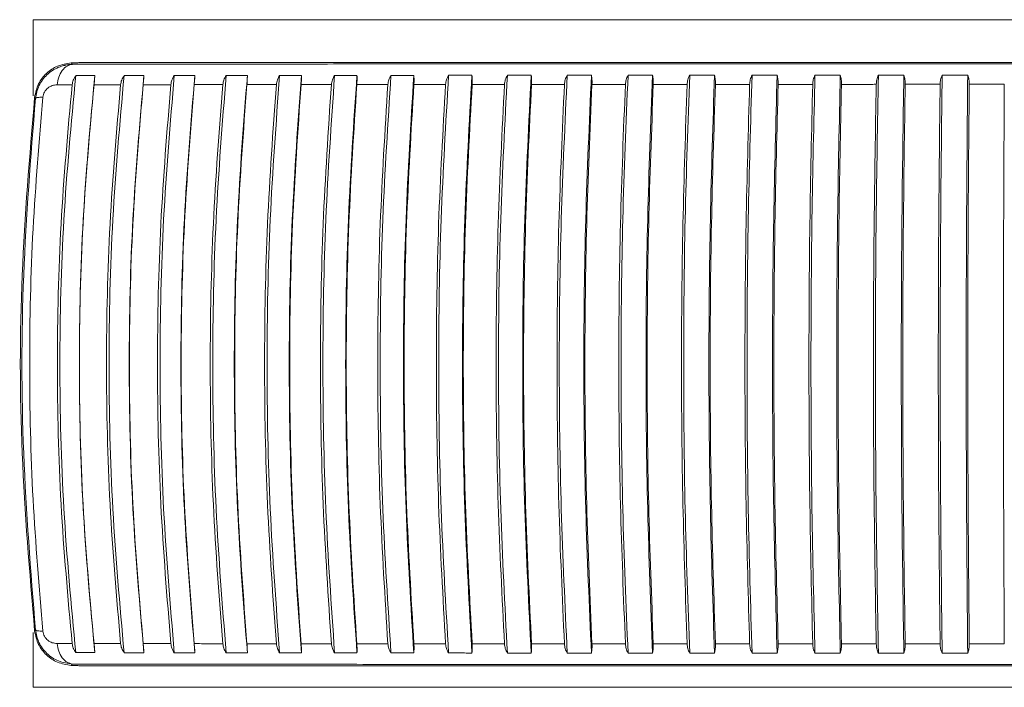
# Model space of a CAD drawing. Units: millimetres. Extents: x -4006 to 5148, y -20 to 3130.
# Drawn here: x -1734 to -1657, y 2219 to 2271 of the extents above; entities that cross this region are included whole.
import ezdxf

# ---------------------------------------------------------------- set-up
doc = ezdxf.new("R2010")
doc.units = ezdxf.units.MM

msp = doc.modelspace()

# ---------------------------------------------------------------- linework, layer by layer
at = {"color": 3, "linetype": 'Continuous', "lineweight": 15}
for p, q in [((-1732.501, 2265.423), (-1732.501, 2271.349)), ((-1732.501, 2271.349), (-1479.501, 2271.349)), ((-1732.501, 2219.349), (-1732.501, 2223.615)), ((-1479.501, 2219.349), (-1732.501, 2219.349))]:
    msp.add_line(p, q, dxfattribs=at)
for points, knots in [([(-1729.534, 2267.98), (-1729.901, 2267.924), (-1730.61, 2267.818), (-1731.495, 2267.208), (-1732.159, 2266.362), (-1732.309, 2265.662), (-1732.387, 2265.299)], [0, 0, 0, 0, 0.259242, 0.500001, 0.740799, 1, 1, 1, 1]), ([(-1732.321, 2265.228), (-1732.252, 2265.562), (-1732.11, 2266.247), (-1731.454, 2267.111), (-1730.779, 2267.551), (-1730.318, 2267.721), (-1730.165, 2267.766), (-1730.082, 2267.787), (-1730.039, 2267.797), (-1730.018, 2267.802), (-1730.007, 2267.805), (-1730.001, 2267.806), (-1729.998, 2267.807), (-1729.997, 2267.807), (-1729.996, 2267.807), (-1729.996, 2267.807), (-1729.996, 2267.807), (-1729.996, 2267.807), (-1729.996, 2267.807), (-1729.996, 2267.807), (-1729.995, 2267.807), (-1729.992, 2267.808), (-1729.979, 2267.811), (-1729.931, 2267.821), (-1729.886, 2267.829), (-1729.85, 2267.835)], [0, 0, 0, 0, 0.258126, 0.528989, 0.812014, 0.881732, 0.91994, 0.939839, 0.94998, 0.955098, 0.957669, 0.958957, 0.959602, 0.959925, 0.960086, 0.960167, 0.960207, 0.960227, 0.960237, 0.960242, 0.960247, 0.960545, 0.963198, 0.970832, 1, 1, 1, 1]), ([(-1729.436, 2267.875), (-1729.576, 2267.843), (-1729.867, 2267.776), (-1730.244, 2267.412), (-1730.529, 2266.896), (-1730.602, 2266.479), (-1730.638, 2266.276)], [0, 0, 0, 0, 0.242153, 0.499231, 0.756727, 1, 1, 1, 1]), ([(-1729.436, 2267.875), (-1727.332, 2267.879), (-1723.126, 2267.885), (-1716.305, 2267.893), (-1709.157, 2267.899), (-1701.682, 2267.905), (-1693.933, 2267.909), (-1685.95, 2267.912), (-1677.778, 2267.914), (-1669.463, 2267.915), (-1661.051, 2267.916), (-1652.591, 2267.916), (-1644.122, 2267.916), (-1638.522, 2267.916), (-1635.722, 2267.915)], [0, 0, 0, 0, 0.083346, 0.166687, 0.250024, 0.33336, 0.416693, 0.500025, 0.583355, 0.666685, 0.750013, 0.833342, 0.91667, 1, 1, 1, 1]), ([(-1725.411, 2266.996), (-1725.745, 2263.275), (-1726.413, 2255.82), (-1726.666, 2244.519), (-1726.413, 2233.218), (-1725.745, 2225.763), (-1725.411, 2222.042)], [0, 0, 0, 0, 0.249587, 0.5, 0.750413, 1, 1, 1, 1]), ([(-1725.684, 2266.283), (-1725.664, 2266.406), (-1725.621, 2266.662), (-1725.483, 2266.882), (-1725.411, 2266.996)], [0, 0, 0, 0, 0.477349, 1, 1, 1, 1]), ([(-1725.411, 2266.996), (-1725.154, 2266.996), (-1724.641, 2266.996), (-1724.122, 2266.996), (-1723.863, 2266.996)], [0, 0, 0, 0, 0.500001, 1, 1, 1, 1]), ([(-1723.863, 2222.042), (-1724.19, 2225.763), (-1724.844, 2233.218), (-1725.091, 2244.519), (-1724.844, 2255.82), (-1724.19, 2263.275), (-1723.863, 2266.996)], [0, 0, 0, 0, 0.249587, 0.5, 0.750413, 1, 1, 1, 1]), ([(-1723.924, 2266.286), (-1723.912, 2266.41), (-1723.888, 2266.666), (-1723.871, 2266.884), (-1723.863, 2266.996)], [0, 0, 0, 0, 0.485623, 1, 1, 1, 1]), ([(-1721.499, 2267.001), (-1721.815, 2263.279), (-1722.449, 2255.822), (-1722.688, 2244.519), (-1722.449, 2233.216), (-1721.815, 2225.759), (-1721.499, 2222.037)], [0, 0, 0, 0, 0.249587, 0.5, 0.750413, 1, 1, 1, 1]), ([(-1721.767, 2266.288), (-1721.748, 2266.411), (-1721.706, 2266.667), (-1721.57, 2266.886), (-1721.499, 2267.001)], [0, 0, 0, 0, 0.477671, 1, 1, 1, 1]), ([(-1721.499, 2267.001), (-1721.234, 2267.001), (-1720.702, 2267.001), (-1720.166, 2267.001), (-1719.898, 2267.001)], [0, 0, 0, 0, 0.5, 1, 1, 1, 1]), ([(-1719.898, 2222.037), (-1720.206, 2225.759), (-1720.825, 2233.216), (-1721.059, 2244.519), (-1720.825, 2255.822), (-1720.206, 2263.279), (-1719.898, 2267.001)], [0, 0, 0, 0, 0.249587, 0.5, 0.750413, 1, 1, 1, 1]), ([(-1719.946, 2266.29), (-1719.936, 2266.415), (-1719.913, 2266.671), (-1719.903, 2266.889), (-1719.898, 2267.001)], [0, 0, 0, 0, 0.485604, 1, 1, 1, 1]), ([(-1717.718, 2266.293), (-1717.699, 2266.415), (-1717.659, 2266.672), (-1717.526, 2266.891), (-1717.456, 2267.005)], [0, 0, 0, 0, 0.477901, 1, 1, 1, 1]), ([(-1715.84, 2266.294), (-1715.83, 2266.419), (-1715.81, 2266.675), (-1715.806, 2266.893), (-1715.804, 2267.005)], [0, 0, 0, 0, 0.485589, 1, 1, 1, 1]), ([(-1713.288, 2267.009), (-1713.567, 2263.285), (-1714.126, 2255.826), (-1714.337, 2244.519), (-1714.126, 2233.212), (-1713.567, 2225.753), (-1713.288, 2222.029)], [0, 0, 0, 0, 0.249586, 0.5, 0.750414, 1, 1, 1, 1]), ([(-1713.544, 2266.296), (-1713.526, 2266.419), (-1713.488, 2266.675), (-1713.357, 2266.894), (-1713.288, 2267.009)], [0, 0, 0, 0, 0.478039, 1, 1, 1, 1]), ([(-1713.288, 2267.009), (-1713.006, 2267.009), (-1712.442, 2267.009), (-1711.873, 2267.009), (-1711.589, 2267.009)], [0, 0, 0, 0, 0.499999, 1, 1, 1, 1]), ([(-1711.589, 2222.029), (-1711.86, 2225.753), (-1712.403, 2233.212), (-1712.608, 2244.519), (-1712.403, 2255.826), (-1711.86, 2263.285), (-1711.589, 2267.009)], [0, 0, 0, 0, 0.249586, 0.5, 0.750414, 1, 1, 1, 1]), ([(-1711.612, 2266.298), (-1711.603, 2266.422), (-1711.585, 2266.678), (-1711.587, 2266.897), (-1711.589, 2267.009)], [0, 0, 0, 0, 0.485575, 1, 1, 1, 1]), ([(-1709.253, 2266.3), (-1709.236, 2266.422), (-1709.2, 2266.679), (-1709.071, 2266.898), (-1709.004, 2267.012)], [0, 0, 0, 0, 0.478282, 1, 1, 1, 1]), ([(-1707.27, 2266.301), (-1707.263, 2266.425), (-1707.247, 2266.682), (-1707.256, 2266.9), (-1707.26, 2267.012)], [0, 0, 0, 0, 0.485561, 1, 1, 1, 1]), ([(-1704.612, 2267.015), (-1704.852, 2263.29), (-1705.331, 2255.829), (-1705.513, 2244.519), (-1705.331, 2233.209), (-1704.852, 2225.748), (-1704.612, 2222.023)], [0, 0, 0, 0, 0.249586, 0.5, 0.750414, 1, 1, 1, 1]), ([(-1704.853, 2266.303), (-1704.837, 2266.425), (-1704.803, 2266.682), (-1704.678, 2266.901), (-1704.612, 2267.015)], [0, 0, 0, 0, 0.478413, 1, 1, 1, 1]), ([(-1704.612, 2267.015), (-1704.316, 2267.015), (-1703.723, 2267.015), (-1703.126, 2267.015), (-1702.828, 2267.015)], [0, 0, 0, 0, 0.499999, 1, 1, 1, 1]), ([(-1702.827, 2222.023), (-1703.059, 2225.747), (-1703.522, 2233.209), (-1703.697, 2244.519), (-1703.522, 2255.829), (-1703.059, 2263.291), (-1702.827, 2267.015)], [0, 0, 0, 0, 0.249586, 0.5, 0.750414, 1, 1, 1, 1]), ([(-1702.824, 2266.304), (-1702.818, 2266.428), (-1702.805, 2266.684), (-1702.82, 2266.903), (-1702.827, 2267.015)], [0, 0, 0, 0, 0.48555, 1, 1, 1, 1]), ([(-1700.354, 2266.305), (-1700.338, 2266.428), (-1700.306, 2266.684), (-1700.184, 2266.903), (-1700.121, 2267.017)], [0, 0, 0, 0, 0.478579, 1, 1, 1, 1]), ([(-1698.282, 2266.306), (-1698.277, 2266.431), (-1698.266, 2266.687), (-1698.287, 2266.905), (-1698.298, 2267.018)], [0, 0, 0, 0, 0.48554, 1, 1, 1, 1]), ([(-1695.762, 2266.308), (-1695.748, 2266.43), (-1695.717, 2266.687), (-1695.599, 2266.906), (-1695.537, 2267.02)], [0, 0, 0, 0, 0.478706, 1, 1, 1, 1]), ([(-1693.652, 2266.308), (-1693.648, 2266.433), (-1693.639, 2266.689), (-1693.667, 2266.907), (-1693.681, 2267.02)], [0, 0, 0, 0, 0.485529, 1, 1, 1, 1]), ([(-1691.088, 2266.31), (-1691.074, 2266.432), (-1691.046, 2266.689), (-1690.932, 2266.907), (-1690.872, 2267.022)], [0, 0, 0, 0, 0.478843, 1, 1, 1, 1]), ([(-1688.943, 2266.31), (-1688.94, 2266.435), (-1688.934, 2266.691), (-1688.967, 2266.909), (-1688.985, 2267.022)], [0, 0, 0, 0, 0.485519, 1, 1, 1, 1]), ([(-1686.339, 2266.311), (-1686.327, 2266.434), (-1686.301, 2266.69), (-1686.19, 2266.909), (-1686.133, 2267.023)], [0, 0, 0, 0, 0.479027, 1, 1, 1, 1]), ([(-1684.164, 2266.312), (-1684.162, 2266.436), (-1684.158, 2266.692), (-1684.198, 2266.911), (-1684.218, 2267.023)], [0, 0, 0, 0, 0.485507, 1, 1, 1, 1]), ([(-1681.526, 2266.312), (-1681.514, 2266.435), (-1681.49, 2266.692), (-1681.384, 2266.91), (-1681.329, 2267.024)], [0, 0, 0, 0, 0.479128, 1, 1, 1, 1]), ([(-1679.324, 2266.313), (-1679.323, 2266.437), (-1679.322, 2266.693), (-1679.368, 2266.912), (-1679.391, 2267.024)], [0, 0, 0, 0, 0.485498, 1, 1, 1, 1]), ([(-1676.469, 2267.025), (-1676.58, 2263.299), (-1676.803, 2255.834), (-1676.887, 2244.519), (-1676.803, 2233.204), (-1676.58, 2225.739), (-1676.469, 2222.013)], [0, 0, 0, 0, 0.249586, 0.5, 0.750414, 1, 1, 1, 1]), ([(-1676.656, 2266.313), (-1676.646, 2266.436), (-1676.624, 2266.692), (-1676.522, 2266.911), (-1676.469, 2267.025)], [0, 0, 0, 0, 0.479264, 1, 1, 1, 1]), ([(-1676.469, 2267.025), (-1676.143, 2267.025), (-1675.492, 2267.025), (-1674.839, 2267.025), (-1674.512, 2267.025)], [0, 0, 0, 0, 0.5, 1, 1, 1, 1]), ([(-1674.512, 2222.013), (-1674.614, 2225.739), (-1674.819, 2233.204), (-1674.896, 2244.519), (-1674.819, 2255.834), (-1674.614, 2263.299), (-1674.512, 2267.025)], [0, 0, 0, 0, 0.249586, 0.5, 0.750414, 1, 1, 1, 1]), ([(-1674.432, 2266.314), (-1674.433, 2266.438), (-1674.434, 2266.694), (-1674.485, 2266.913), (-1674.512, 2267.025)], [0, 0, 0, 0, 0.485492, 1, 1, 1, 1]), ([(-1671.564, 2267.026), (-1671.652, 2263.3), (-1671.83, 2255.835), (-1671.897, 2244.519), (-1671.83, 2233.203), (-1671.652, 2225.738), (-1671.564, 2222.012)], [0, 0, 0, 0, 0.249586, 0.5, 0.750414, 1, 1, 1, 1]), ([(-1671.74, 2266.314), (-1671.731, 2266.437), (-1671.712, 2266.693), (-1671.614, 2266.912), (-1671.564, 2267.026)], [0, 0, 0, 0, 0.479305, 1, 1, 1, 1]), ([(-1671.564, 2267.026), (-1671.235, 2267.026), (-1670.578, 2267.026), (-1669.92, 2267.026), (-1669.591, 2267.026)], [0, 0, 0, 0, 0.5, 1, 1, 1, 1]), ([(-1669.591, 2222.012), (-1669.67, 2225.738), (-1669.83, 2233.203), (-1669.89, 2244.519), (-1669.83, 2255.835), (-1669.67, 2263.3), (-1669.591, 2267.026)], [0, 0, 0, 0, 0.249586, 0.5, 0.750414, 1, 1, 1, 1]), ([(-1669.498, 2266.314), (-1669.5, 2266.439), (-1669.503, 2266.695), (-1669.561, 2266.913), (-1669.591, 2267.026)], [0, 0, 0, 0, 0.485487, 1, 1, 1, 1]), ([(-1666.787, 2266.315), (-1666.779, 2266.438), (-1666.762, 2266.694), (-1666.669, 2266.913), (-1666.621, 2267.026)], [0, 0, 0, 0, 0.479378, 1, 1, 1, 1]), ([(-1664.531, 2266.315), (-1664.534, 2266.439), (-1664.54, 2266.695), (-1664.603, 2266.914), (-1664.636, 2267.026)], [0, 0, 0, 0, 0.485483, 1, 1, 1, 1]), ([(-1661.806, 2266.315), (-1661.799, 2266.438), (-1661.784, 2266.694), (-1661.696, 2266.913), (-1661.651, 2267.027)], [0, 0, 0, 0, 0.479435, 1, 1, 1, 1]), ([(-1661.651, 2267.027), (-1661.694, 2263.3), (-1661.781, 2255.835), (-1661.814, 2244.519), (-1661.781, 2233.203), (-1661.694, 2225.738), (-1661.651, 2222.011)], [0, 0, 0, 0, 0.249586, 0.5, 0.750414, 1, 1, 1, 1]), ([(-1661.651, 2267.027), (-1661.319, 2267.027), (-1660.654, 2267.027), (-1659.99, 2267.027), (-1659.657, 2267.027)], [0, 0, 0, 0, 0.5, 1, 1, 1, 1]), ([(-1659.657, 2222.011), (-1659.691, 2225.738), (-1659.76, 2233.203), (-1659.786, 2244.519), (-1659.76, 2255.835), (-1659.691, 2263.3), (-1659.657, 2267.027)], [0, 0, 0, 0, 0.249586, 0.5, 0.750414, 1, 1, 1, 1]), ([(-1659.54, 2266.315), (-1659.544, 2266.44), (-1659.553, 2266.696), (-1659.622, 2266.914), (-1659.657, 2267.027)], [0, 0, 0, 0, 0.485479, 1, 1, 1, 1]), ([(-1731.734, 2265.314), (-1731.723, 2265.384), (-1731.701, 2265.523), (-1731.616, 2265.719), (-1731.499, 2265.89), (-1731.302, 2266.082), (-1731.007, 2266.243), (-1730.763, 2266.265), (-1730.638, 2266.276)], [0, 0, 0, 0, 0.113042, 0.226861, 0.344182, 0.46651, 0.72558, 1, 1, 1, 1]), ([(-1729.462, 2222.76), (-1729.791, 2226.37), (-1730.449, 2233.589), (-1730.697, 2244.519), (-1730.449, 2255.449), (-1729.791, 2262.668), (-1729.462, 2266.278)], [0, 0, 0, 0, 0.25, 0.5, 0.75, 1, 1, 1, 1]), ([(-1729.461, 2266.278), (-1729.44, 2266.4), (-1729.396, 2266.657), (-1729.256, 2266.876), (-1729.183, 2266.991)], [0, 0, 0, 0, 0.477079, 1, 1, 1, 1]), ([(-1727.766, 2266.28), (-1728.089, 2262.67), (-1728.733, 2255.45), (-1728.976, 2244.519), (-1728.733, 2233.588), (-1728.089, 2226.368), (-1727.766, 2222.758)], [0, 0, 0, 0, 0.25, 0.5, 0.75, 1, 1, 1, 1]), ([(-1727.766, 2266.28), (-1727.753, 2266.405), (-1727.726, 2266.66), (-1727.703, 2266.879), (-1727.692, 2266.991)], [0, 0, 0, 0, 0.485646, 1, 1, 1, 1]), ([(-1725.685, 2222.755), (-1725.998, 2226.365), (-1726.624, 2233.586), (-1726.86, 2244.519), (-1726.624, 2255.452), (-1725.998, 2262.673), (-1725.685, 2266.283)], [0, 0, 0, 0, 0.25, 0.5, 0.75, 1, 1, 1, 1]), ([(-1723.925, 2266.286), (-1724.231, 2262.675), (-1724.843, 2255.453), (-1725.074, 2244.519), (-1724.843, 2233.585), (-1724.231, 2226.363), (-1723.925, 2222.752)], [0, 0, 0, 0, 0.25, 0.5, 0.75, 1, 1, 1, 1]), ([(-1721.768, 2222.75), (-1722.064, 2226.361), (-1722.657, 2233.584), (-1722.881, 2244.519), (-1722.657, 2255.454), (-1722.064, 2262.677), (-1721.768, 2266.288)], [0, 0, 0, 0, 0.25, 0.5, 0.75, 1, 1, 1, 1]), ([(-1719.947, 2266.29), (-1720.236, 2262.679), (-1720.815, 2255.455), (-1721.033, 2244.519), (-1720.815, 2233.583), (-1720.236, 2226.359), (-1719.947, 2222.748)], [0, 0, 0, 0, 0.25, 0.5, 0.75, 1, 1, 1, 1]), ([(-1717.719, 2222.745), (-1717.998, 2226.357), (-1718.557, 2233.582), (-1718.767, 2244.519), (-1718.557, 2255.456), (-1717.998, 2262.681), (-1717.719, 2266.293)], [0, 0, 0, 0, 0.249999, 0.499999, 0.749999, 1, 1, 1, 1]), ([(-1715.84, 2266.294), (-1716.112, 2262.682), (-1716.656, 2255.457), (-1716.861, 2244.519), (-1716.656, 2233.581), (-1716.112, 2226.356), (-1715.84, 2222.744)], [0, 0, 0, 0, 0.25, 0.499999, 0.75, 1, 1, 1, 1]), ([(-1713.544, 2222.742), (-1713.806, 2226.354), (-1714.329, 2233.58), (-1714.527, 2244.519), (-1714.329, 2255.458), (-1713.806, 2262.684), (-1713.544, 2266.296)], [0, 0, 0, 0, 0.249999, 0.499999, 0.749999, 1, 1, 1, 1]), ([(-1711.612, 2266.298), (-1711.866, 2262.685), (-1712.374, 2255.459), (-1712.565, 2244.519), (-1712.374, 2233.579), (-1711.866, 2226.353), (-1711.612, 2222.74)], [0, 0, 0, 0, 0.25, 0.5, 0.75, 1, 1, 1, 1]), ([(-1709.254, 2222.738), (-1709.497, 2226.351), (-1709.984, 2233.578), (-1710.167, 2244.519), (-1709.984, 2255.46), (-1709.497, 2262.687), (-1709.254, 2266.3)], [0, 0, 0, 0, 0.250001, 0.500001, 0.750001, 1, 1, 1, 1]), ([(-1707.271, 2266.301), (-1707.506, 2262.688), (-1707.977, 2255.461), (-1708.155, 2244.519), (-1707.977, 2233.577), (-1707.506, 2226.35), (-1707.271, 2222.737)], [0, 0, 0, 0, 0.25, 0.5, 0.75, 1, 1, 1, 1]), ([(-1704.854, 2222.735), (-1705.079, 2226.349), (-1705.528, 2233.576), (-1705.698, 2244.519), (-1705.528, 2255.462), (-1705.079, 2262.689), (-1704.854, 2266.303)], [0, 0, 0, 0, 0.25, 0.5, 0.75, 1, 1, 1, 1]), ([(-1702.825, 2266.304), (-1703.041, 2262.69), (-1703.475, 2255.462), (-1703.638, 2244.519), (-1703.475, 2233.576), (-1703.041, 2226.348), (-1702.825, 2222.734)], [0, 0, 0, 0, 0.25, 0.5, 0.75, 1, 1, 1, 1]), ([(-1700.354, 2222.733), (-1700.56, 2226.347), (-1700.971, 2233.575), (-1701.126, 2244.519), (-1700.971, 2255.463), (-1700.56, 2262.691), (-1700.354, 2266.305)], [0, 0, 0, 0, 0.25, 0.500001, 0.75, 1, 1, 1, 1]), ([(-1698.282, 2266.306), (-1698.48, 2262.692), (-1698.874, 2255.463), (-1699.023, 2244.519), (-1698.874, 2233.575), (-1698.48, 2226.346), (-1698.282, 2222.732)], [0, 0, 0, 0, 0.25, 0.499999, 0.75, 1, 1, 1, 1]), ([(-1695.763, 2222.73), (-1695.949, 2226.345), (-1696.321, 2233.574), (-1696.461, 2244.519), (-1696.321, 2255.464), (-1695.949, 2262.693), (-1695.763, 2266.308)], [0, 0, 0, 0, 0.25, 0.5, 0.75, 1, 1, 1, 1]), ([(-1693.652, 2266.309), (-1693.83, 2262.694), (-1694.185, 2255.464), (-1694.319, 2244.519), (-1694.185, 2233.574), (-1693.83, 2226.344), (-1693.652, 2222.729)], [0, 0, 0, 0, 0.25, 0.5, 0.75, 1, 1, 1, 1]), ([(-1691.089, 2222.728), (-1691.255, 2226.343), (-1691.587, 2233.573), (-1691.712, 2244.519), (-1691.587, 2255.465), (-1691.255, 2262.695), (-1691.089, 2266.31)], [0, 0, 0, 0, 0.25, 0.500001, 0.75, 1, 1, 1, 1]), ([(-1688.943, 2266.31), (-1689.101, 2262.695), (-1689.415, 2255.465), (-1689.534, 2244.519), (-1689.415, 2233.573), (-1689.101, 2226.343), (-1688.943, 2222.728)], [0, 0, 0, 0, 0.25, 0.5, 0.75, 1, 1, 1, 1]), ([(-1686.34, 2222.727), (-1686.486, 2226.342), (-1686.777, 2233.572), (-1686.887, 2244.519), (-1686.777, 2255.466), (-1686.486, 2262.696), (-1686.34, 2266.311)], [0, 0, 0, 0, 0.25, 0.5, 0.75, 1, 1, 1, 1]), ([(-1684.164, 2266.312), (-1684.301, 2262.697), (-1684.575, 2255.466), (-1684.679, 2244.519), (-1684.575, 2233.572), (-1684.301, 2226.341), (-1684.164, 2222.726)], [0, 0, 0, 0, 0.25, 0.5, 0.75, 1, 1, 1, 1]), ([(-1681.527, 2222.726), (-1681.652, 2226.341), (-1681.902, 2233.572), (-1681.997, 2244.519), (-1681.902, 2255.466), (-1681.652, 2262.697), (-1681.527, 2266.312)], [0, 0, 0, 0, 0.25, 0.5, 0.75, 1, 1, 1, 1]), ([(-1679.324, 2266.313), (-1679.44, 2262.698), (-1679.673, 2255.467), (-1679.761, 2244.519), (-1679.673, 2233.571), (-1679.44, 2226.341), (-1679.324, 2222.725)], [0, 0, 0, 0, 0.25, 0.5, 0.75, 1, 1, 1, 1]), ([(-1676.657, 2222.725), (-1676.762, 2226.34), (-1676.97, 2233.571), (-1677.049, 2244.519), (-1676.97, 2255.467), (-1676.762, 2262.698), (-1676.657, 2266.313)], [0, 0, 0, 0, 0.25, 0.5, 0.75, 1, 1, 1, 1]), ([(-1674.432, 2266.314), (-1674.528, 2262.698), (-1674.719, 2255.467), (-1674.791, 2244.519), (-1674.719, 2233.571), (-1674.528, 2226.34), (-1674.432, 2222.724)], [0, 0, 0, 0, 0.25, 0.5, 0.75, 1, 1, 1, 1]), ([(-1671.741, 2222.724), (-1671.825, 2226.34), (-1671.991, 2233.571), (-1672.054, 2244.519), (-1671.991, 2255.467), (-1671.825, 2262.699), (-1671.741, 2266.314)], [0, 0, 0, 0, 0.25, 0.5, 0.75, 1, 1, 1, 1]), ([(-1669.498, 2266.314), (-1669.573, 2262.699), (-1669.722, 2255.467), (-1669.778, 2244.519), (-1669.722, 2233.571), (-1669.573, 2226.339), (-1669.498, 2222.724)], [0, 0, 0, 0, 0.25, 0.5, 0.75, 1, 1, 1, 1]), ([(-1666.788, 2222.723), (-1666.85, 2226.339), (-1666.975, 2233.57), (-1667.022, 2244.519), (-1666.975, 2255.468), (-1666.85, 2262.699), (-1666.788, 2266.315)], [0, 0, 0, 0, 0.250001, 0.500001, 0.750001, 1, 1, 1, 1]), ([(-1664.531, 2266.315), (-1664.584, 2262.699), (-1664.691, 2255.468), (-1664.731, 2244.519), (-1664.691, 2233.57), (-1664.584, 2226.339), (-1664.531, 2222.723)], [0, 0, 0, 0, 0.25, 0.5, 0.75, 1, 1, 1, 1]), ([(-1661.807, 2222.723), (-1661.848, 2226.339), (-1661.93, 2233.57), (-1661.961, 2244.519), (-1661.93, 2255.468), (-1661.848, 2262.699), (-1661.807, 2266.315)], [0, 0, 0, 0, 0.25, 0.5, 0.75, 1, 1, 1, 1]), ([(-1659.541, 2266.315), (-1659.572, 2262.7), (-1659.636, 2255.468), (-1659.66, 2244.519), (-1659.636, 2233.57), (-1659.572, 2226.338), (-1659.541, 2222.723)], [0, 0, 0, 0, 0.25, 0.5, 0.75, 1, 1, 1, 1]), ([(-1656.807, 2222.722), (-1656.827, 2226.338), (-1656.866, 2233.57), (-1656.881, 2244.519), (-1656.866, 2255.468), (-1656.827, 2262.7), (-1656.807, 2266.316)], [0, 0, 0, 0, 0.25, 0.500001, 0.75, 1, 1, 1, 1]), ([(-1732.387, 2265.299), (-1732.775, 2260.69), (-1733.55, 2251.468), (-1733.55, 2237.569), (-1732.775, 2228.348), (-1732.387, 2223.739)], [0, 0, 0, 0, 0.333302, 0.666709, 1, 1, 1, 1]), ([(-1732.321, 2265.228), (-1732.688, 2260.642), (-1733.422, 2251.468), (-1733.422, 2237.57), (-1732.688, 2228.396), (-1732.321, 2223.81)], [0, 0, 0, 0, 0.333335, 0.666665, 1, 1, 1, 1]), ([(-1731.734, 2223.724), (-1732.027, 2227.14), (-1732.619, 2234.042), (-1732.846, 2244.519), (-1732.619, 2254.996), (-1732.027, 2261.898), (-1731.734, 2265.314)], [0, 0, 0, 0, 0.247439, 0.500002, 0.752564, 1, 1, 1, 1]), ([(-1731.734, 2265.314), (-1731.815, 2265.312), (-1731.98, 2265.309), (-1732.158, 2265.291), (-1732.282, 2265.265), (-1732.308, 2265.24), (-1732.321, 2265.228)], [0, 0, 0, 0, 0.247856, 0.500147, 0.752362, 1, 1, 1, 1]), ([(-1732.387, 2223.739), (-1732.309, 2223.376), (-1732.159, 2222.676), (-1731.495, 2221.83), (-1730.61, 2221.22), (-1729.901, 2221.114), (-1729.534, 2221.058)], [0, 0, 0, 0, 0.259195, 0.499999, 0.740752, 1, 1, 1, 1]), ([(-1731.734, 2223.724), (-1731.885, 2223.729), (-1732.116, 2223.737), (-1732.279, 2223.772), (-1732.307, 2223.797), (-1732.321, 2223.81)], [0, 0, 0, 0, 0.484442, 0.740783, 1, 1, 1, 1]), ([(-1729.436, 2221.163), (-1729.808, 2221.213), (-1730.533, 2221.309), (-1731.454, 2221.931), (-1732.11, 2222.79), (-1732.252, 2223.475), (-1732.321, 2223.81)], [0, 0, 0, 0, 0.268467, 0.523441, 0.767457, 1, 1, 1, 1]), ([(-1730.638, 2222.762), (-1730.763, 2222.773), (-1731.007, 2222.795), (-1731.302, 2222.956), (-1731.499, 2223.148), (-1731.616, 2223.319), (-1731.701, 2223.515), (-1731.723, 2223.654), (-1731.734, 2223.724)], [0, 0, 0, 0, 0.27442, 0.53349, 0.655819, 0.77314, 0.886959, 1, 1, 1, 1]), ([(-1730.638, 2222.762), (-1730.602, 2222.559), (-1730.529, 2222.142), (-1730.244, 2221.626), (-1729.867, 2221.262), (-1729.576, 2221.195), (-1729.436, 2221.163)], [0, 0, 0, 0, 0.243273, 0.500769, 0.757847, 1, 1, 1, 1]), ([(-1729.183, 2222.047), (-1729.256, 2222.162), (-1729.396, 2222.381), (-1729.44, 2222.638), (-1729.461, 2222.76)], [0, 0, 0, 0, 0.522921, 1, 1, 1, 1]), ([(-1727.692, 2222.047), (-1727.703, 2222.159), (-1727.726, 2222.378), (-1727.753, 2222.633), (-1727.766, 2222.758)], [0, 0, 0, 0, 0.514354, 1, 1, 1, 1]), ([(-1725.411, 2222.042), (-1725.483, 2222.157), (-1725.621, 2222.376), (-1725.664, 2222.632), (-1725.684, 2222.755)], [0, 0, 0, 0, 0.522651, 1, 1, 1, 1]), ([(-1723.863, 2222.042), (-1723.871, 2222.154), (-1723.888, 2222.372), (-1723.912, 2222.628), (-1723.924, 2222.752)], [0, 0, 0, 0, 0.514377, 1, 1, 1, 1]), ([(-1721.499, 2222.037), (-1721.57, 2222.152), (-1721.706, 2222.371), (-1721.748, 2222.627), (-1721.767, 2222.75)], [0, 0, 0, 0, 0.522329, 1, 1, 1, 1]), ([(-1719.898, 2222.037), (-1719.903, 2222.149), (-1719.913, 2222.368), (-1719.936, 2222.624), (-1719.946, 2222.748)], [0, 0, 0, 0, 0.514396, 1, 1, 1, 1]), ([(-1717.456, 2222.033), (-1717.526, 2222.147), (-1717.659, 2222.366), (-1717.699, 2222.623), (-1717.718, 2222.745)], [0, 0, 0, 0, 0.522099, 1, 1, 1, 1]), ([(-1715.804, 2222.033), (-1715.806, 2222.145), (-1715.81, 2222.363), (-1715.83, 2222.619), (-1715.84, 2222.744)], [0, 0, 0, 0, 0.514411, 1, 1, 1, 1]), ([(-1713.288, 2222.029), (-1713.357, 2222.144), (-1713.488, 2222.363), (-1713.526, 2222.619), (-1713.544, 2222.742)], [0, 0, 0, 0, 0.521961, 1, 1, 1, 1]), ([(-1711.589, 2222.029), (-1711.587, 2222.141), (-1711.585, 2222.36), (-1711.603, 2222.616), (-1711.612, 2222.74)], [0, 0, 0, 0, 0.514425, 1, 1, 1, 1]), ([(-1709.004, 2222.026), (-1709.071, 2222.14), (-1709.2, 2222.359), (-1709.236, 2222.616), (-1709.253, 2222.738)], [0, 0, 0, 0, 0.521718, 1, 1, 1, 1]), ([(-1707.26, 2222.026), (-1707.256, 2222.138), (-1707.247, 2222.357), (-1707.263, 2222.613), (-1707.27, 2222.737)], [0, 0, 0, 0, 0.514439, 1, 1, 1, 1]), ([(-1704.612, 2222.023), (-1704.678, 2222.137), (-1704.803, 2222.356), (-1704.837, 2222.613), (-1704.853, 2222.735)], [0, 0, 0, 0, 0.521587, 1, 1, 1, 1]), ([(-1702.827, 2222.023), (-1702.82, 2222.135), (-1702.805, 2222.354), (-1702.818, 2222.61), (-1702.824, 2222.734)], [0, 0, 0, 0, 0.51445, 1, 1, 1, 1]), ([(-1700.121, 2222.021), (-1700.184, 2222.135), (-1700.306, 2222.354), (-1700.338, 2222.61), (-1700.354, 2222.733)], [0, 0, 0, 0, 0.521421, 1, 1, 1, 1]), ([(-1698.298, 2222.02), (-1698.287, 2222.133), (-1698.266, 2222.351), (-1698.277, 2222.607), (-1698.282, 2222.732)], [0, 0, 0, 0, 0.51446, 1, 1, 1, 1]), ([(-1695.537, 2222.018), (-1695.599, 2222.132), (-1695.717, 2222.351), (-1695.748, 2222.608), (-1695.762, 2222.73)], [0, 0, 0, 0, 0.521294, 1, 1, 1, 1]), ([(-1693.681, 2222.018), (-1693.667, 2222.131), (-1693.639, 2222.349), (-1693.648, 2222.605), (-1693.652, 2222.73)], [0, 0, 0, 0, 0.514471, 1, 1, 1, 1]), ([(-1690.872, 2222.017), (-1690.932, 2222.131), (-1691.046, 2222.349), (-1691.074, 2222.606), (-1691.088, 2222.728)], [0, 0, 0, 0, 0.521157, 1, 1, 1, 1]), ([(-1688.985, 2222.016), (-1688.967, 2222.129), (-1688.934, 2222.347), (-1688.94, 2222.603), (-1688.943, 2222.728)], [0, 0, 0, 0, 0.514481, 1, 1, 1, 1]), ([(-1686.133, 2222.015), (-1686.19, 2222.129), (-1686.301, 2222.348), (-1686.327, 2222.604), (-1686.339, 2222.727)], [0, 0, 0, 0, 0.520973, 1, 1, 1, 1]), ([(-1684.218, 2222.015), (-1684.198, 2222.127), (-1684.158, 2222.346), (-1684.162, 2222.602), (-1684.164, 2222.726)], [0, 0, 0, 0, 0.514493, 1, 1, 1, 1]), ([(-1681.329, 2222.014), (-1681.384, 2222.128), (-1681.49, 2222.347), (-1681.514, 2222.603), (-1681.526, 2222.726)], [0, 0, 0, 0, 0.520872, 1, 1, 1, 1]), ([(-1679.391, 2222.014), (-1679.368, 2222.126), (-1679.322, 2222.345), (-1679.323, 2222.601), (-1679.324, 2222.725)], [0, 0, 0, 0, 0.514502, 1, 1, 1, 1]), ([(-1676.469, 2222.013), (-1676.522, 2222.127), (-1676.624, 2222.346), (-1676.646, 2222.602), (-1676.656, 2222.725)], [0, 0, 0, 0, 0.520736, 1, 1, 1, 1]), ([(-1674.512, 2222.013), (-1674.485, 2222.125), (-1674.434, 2222.344), (-1674.433, 2222.6), (-1674.432, 2222.724)], [0, 0, 0, 0, 0.514508, 1, 1, 1, 1]), ([(-1671.564, 2222.012), (-1671.614, 2222.126), (-1671.712, 2222.345), (-1671.731, 2222.601), (-1671.74, 2222.724)], [0, 0, 0, 0, 0.520695, 1, 1, 1, 1]), ([(-1669.591, 2222.012), (-1669.561, 2222.125), (-1669.503, 2222.343), (-1669.5, 2222.599), (-1669.498, 2222.724)], [0, 0, 0, 0, 0.514513, 1, 1, 1, 1]), ([(-1666.621, 2222.012), (-1666.669, 2222.126), (-1666.762, 2222.344), (-1666.779, 2222.6), (-1666.787, 2222.723)], [0, 0, 0, 0, 0.520622, 1, 1, 1, 1]), ([(-1664.636, 2222.012), (-1664.603, 2222.124), (-1664.54, 2222.343), (-1664.534, 2222.599), (-1664.531, 2222.723)], [0, 0, 0, 0, 0.514517, 1, 1, 1, 1]), ([(-1661.651, 2222.011), (-1661.696, 2222.125), (-1661.784, 2222.344), (-1661.799, 2222.6), (-1661.806, 2222.723)], [0, 0, 0, 0, 0.520565, 1, 1, 1, 1]), ([(-1659.657, 2222.011), (-1659.622, 2222.124), (-1659.553, 2222.342), (-1659.544, 2222.598), (-1659.54, 2222.723)], [0, 0, 0, 0, 0.514521, 1, 1, 1, 1]), ([(-1723.863, 2222.042), (-1724.122, 2222.042), (-1724.641, 2222.042), (-1725.154, 2222.042), (-1725.411, 2222.042)], [0, 0, 0, 0, 0.499999, 1, 1, 1, 1]), ([(-1719.898, 2222.037), (-1720.166, 2222.037), (-1720.702, 2222.037), (-1721.234, 2222.037), (-1721.499, 2222.037)], [0, 0, 0, 0, 0.5, 1, 1, 1, 1]), ([(-1711.589, 2222.029), (-1711.873, 2222.029), (-1712.442, 2222.029), (-1713.006, 2222.029), (-1713.288, 2222.029)], [0, 0, 0, 0, 0.500001, 1, 1, 1, 1]), ([(-1702.828, 2222.023), (-1703.126, 2222.023), (-1703.723, 2222.023), (-1704.316, 2222.023), (-1704.612, 2222.023)], [0, 0, 0, 0, 0.500001, 1, 1, 1, 1]), ([(-1674.512, 2222.013), (-1674.839, 2222.013), (-1675.492, 2222.013), (-1676.143, 2222.013), (-1676.469, 2222.013)], [0, 0, 0, 0, 0.5, 1, 1, 1, 1]), ([(-1669.591, 2222.012), (-1669.92, 2222.012), (-1670.578, 2222.012), (-1671.235, 2222.012), (-1671.564, 2222.012)], [0, 0, 0, 0, 0.5, 1, 1, 1, 1]), ([(-1659.657, 2222.011), (-1659.99, 2222.011), (-1660.654, 2222.011), (-1661.319, 2222.011), (-1661.651, 2222.011)], [0, 0, 0, 0, 0.5, 1, 1, 1, 1]), ([(-1635.722, 2221.123), (-1638.522, 2221.122), (-1644.122, 2221.122), (-1652.591, 2221.122), (-1661.051, 2221.122), (-1669.463, 2221.123), (-1677.778, 2221.124), (-1685.95, 2221.126), (-1693.933, 2221.129), (-1701.682, 2221.134), (-1709.157, 2221.139), (-1716.305, 2221.145), (-1723.126, 2221.153), (-1727.332, 2221.16), (-1729.436, 2221.163)], [0, 0, 0, 0, 0.08333, 0.166658, 0.249987, 0.333315, 0.416645, 0.499975, 0.583307, 0.66664, 0.749976, 0.833313, 0.916654, 1, 1, 1, 1])]:
    msp.add_open_spline(points, degree=3, knots=knots, dxfattribs=at)
for points, degree in [([(-1729.85, 2267.835), (-1729.436, 2267.875)], 1), ([(-1728.599, 2268.019), (-1729.534, 2267.98)], 1), ([(-1729.534, 2267.98), (-1729.436, 2267.875)], 1), ([(-1728.599, 2268.019), (-1726.53, 2268.019), (-1722.392, 2268.019), (-1715.663, 2268.019), (-1708.599, 2268.019), (-1701.2, 2268.019), (-1693.522, 2268.019), (-1685.604, 2268.019), (-1677.493, 2268.019), (-1669.236, 2268.019), (-1660.88, 2268.019), (-1652.476, 2268.019), (-1644.063, 2268.019), (-1638.502, 2268.019), (-1635.722, 2268.019)], 3), ([(-1717.456, 2267.005), (-1717.754, 2263.276), (-1718.35, 2255.818), (-1718.575, 2244.519), (-1718.35, 2233.22), (-1717.754, 2225.762), (-1717.456, 2222.033)], 3), ([(-1717.456, 2267.005), (-1715.804, 2267.005)], 1), ([(-1715.804, 2222.033), (-1716.094, 2225.762), (-1716.676, 2233.22), (-1716.895, 2244.519), (-1716.676, 2255.818), (-1716.094, 2263.276), (-1715.804, 2267.005)], 3), ([(-1709.005, 2267.012), (-1709.264, 2263.282), (-1709.784, 2255.822), (-1709.98, 2244.519), (-1709.784, 2233.217), (-1709.264, 2225.756), (-1709.005, 2222.026)], 3), ([(-1709.005, 2267.012), (-1707.26, 2267.012)], 1), ([(-1707.26, 2222.026), (-1707.512, 2225.756), (-1708.016, 2233.217), (-1708.206, 2244.519), (-1708.016, 2255.822), (-1707.512, 2263.282), (-1707.26, 2267.012)], 3), ([(-1700.121, 2267.018), (-1700.34, 2263.286), (-1700.778, 2255.824), (-1700.944, 2244.519), (-1700.778, 2233.214), (-1700.34, 2225.752), (-1700.121, 2222.02)], 3), ([(-1700.121, 2267.017), (-1698.298, 2267.018)], 1), ([(-1698.298, 2222.02), (-1698.509, 2225.752), (-1698.931, 2233.214), (-1699.09, 2244.519), (-1698.931, 2255.824), (-1698.509, 2263.286), (-1698.298, 2267.018)], 3), ([(-1695.538, 2267.02), (-1695.736, 2263.288), (-1696.133, 2255.825), (-1696.282, 2244.519), (-1696.133, 2233.213), (-1695.736, 2225.75), (-1695.538, 2222.018)], 3), ([(-1695.538, 2267.02), (-1693.681, 2267.02)], 1), ([(-1693.681, 2222.018), (-1693.871, 2225.75), (-1694.25, 2233.213), (-1694.394, 2244.519), (-1694.25, 2255.825), (-1693.871, 2263.288), (-1693.681, 2267.02)], 3), ([(-1690.872, 2267.022), (-1691.049, 2263.29), (-1691.403, 2255.826), (-1691.537, 2244.519), (-1691.403, 2233.212), (-1691.049, 2225.748), (-1690.872, 2222.016)], 3), ([(-1690.872, 2267.022), (-1688.985, 2267.022)], 1), ([(-1688.985, 2222.016), (-1689.153, 2225.748), (-1689.49, 2233.212), (-1689.617, 2244.519), (-1689.49, 2255.826), (-1689.153, 2263.29), (-1688.985, 2267.022)], 3), ([(-1686.133, 2267.023), (-1686.288, 2263.291), (-1686.599, 2255.827), (-1686.716, 2244.519), (-1686.599, 2233.211), (-1686.288, 2225.747), (-1686.133, 2222.015)], 3), ([(-1686.133, 2267.023), (-1684.218, 2267.023)], 1), ([(-1684.218, 2222.015), (-1684.365, 2225.747), (-1684.658, 2233.211), (-1684.769, 2244.519), (-1684.658, 2255.827), (-1684.365, 2263.291), (-1684.218, 2267.023)], 3), ([(-1681.329, 2267.024), (-1681.462, 2263.292), (-1681.729, 2255.828), (-1681.83, 2244.519), (-1681.729, 2233.21), (-1681.462, 2225.746), (-1681.329, 2222.014)], 3), ([(-1681.329, 2267.024), (-1679.391, 2267.024)], 1), ([(-1679.391, 2222.014), (-1679.516, 2225.746), (-1679.765, 2233.21), (-1679.859, 2244.519), (-1679.765, 2255.828), (-1679.516, 2263.292), (-1679.391, 2267.024)], 3), ([(-1666.621, 2267.026), (-1666.687, 2263.294), (-1666.819, 2255.829), (-1666.869, 2244.519), (-1666.819, 2233.209), (-1666.687, 2225.744), (-1666.621, 2222.012)], 3), ([(-1666.621, 2267.026), (-1664.636, 2267.026)], 1), ([(-1664.636, 2222.012), (-1664.693, 2225.744), (-1664.807, 2233.209), (-1664.85, 2244.519), (-1664.807, 2255.829), (-1664.693, 2263.294), (-1664.636, 2267.026)], 3), ([(-1729.461, 2266.278), (-1730.638, 2266.276)], 1), ([(-1729.183, 2266.991), (-1729.534, 2263.264), (-1730.237, 2255.811), (-1730.502, 2244.519), (-1730.237, 2233.227), (-1729.534, 2225.774), (-1729.183, 2222.047)], 3), ([(-1729.183, 2266.991), (-1727.692, 2266.991)], 1), ([(-1727.692, 2222.047), (-1728.036, 2225.774), (-1728.725, 2233.227), (-1728.985, 2244.519), (-1728.725, 2255.811), (-1728.036, 2263.264), (-1727.692, 2266.991)], 3), ([(-1727.767, 2266.28), (-1725.684, 2266.283)], 1), ([(-1723.925, 2266.286), (-1721.767, 2266.288)], 1), ([(-1719.948, 2266.29), (-1717.718, 2266.293)], 1), ([(-1715.841, 2266.294), (-1713.544, 2266.296)], 1), ([(-1711.613, 2266.298), (-1709.253, 2266.3)], 1), ([(-1707.271, 2266.301), (-1704.853, 2266.303)], 1), ([(-1702.825, 2266.304), (-1700.354, 2266.305)], 1), ([(-1698.283, 2266.306), (-1695.762, 2266.308)], 1), ([(-1693.653, 2266.309), (-1691.088, 2266.31)], 1), ([(-1688.944, 2266.31), (-1686.339, 2266.311)], 1), ([(-1684.165, 2266.312), (-1681.526, 2266.312)], 1), ([(-1679.325, 2266.313), (-1676.656, 2266.313)], 1), ([(-1674.433, 2266.314), (-1671.74, 2266.314)], 1), ([(-1669.499, 2266.314), (-1666.787, 2266.315)], 1), ([(-1664.532, 2266.315), (-1661.806, 2266.315)], 1), ([(-1659.541, 2266.315), (-1656.807, 2266.316)], 1), ([(-1732.387, 2265.299), (-1732.321, 2265.228)], 1), ([(-1732.321, 2223.81), (-1732.387, 2223.739)], 1), ([(-1730.638, 2222.762), (-1729.461, 2222.76)], 1), ([(-1725.684, 2222.755), (-1727.767, 2222.758)], 1), ([(-1721.767, 2222.75), (-1723.925, 2222.752)], 1), ([(-1717.718, 2222.745), (-1719.948, 2222.748)], 1), ([(-1713.544, 2222.742), (-1715.841, 2222.744)], 1), ([(-1709.253, 2222.738), (-1711.613, 2222.74)], 1), ([(-1704.853, 2222.735), (-1707.271, 2222.737)], 1), ([(-1700.354, 2222.733), (-1702.825, 2222.734)], 1), ([(-1695.762, 2222.73), (-1698.283, 2222.732)], 1), ([(-1691.088, 2222.728), (-1693.653, 2222.729)], 1), ([(-1686.339, 2222.727), (-1688.944, 2222.728)], 1), ([(-1681.526, 2222.726), (-1684.165, 2222.726)], 1), ([(-1676.656, 2222.725), (-1679.325, 2222.725)], 1), ([(-1671.74, 2222.724), (-1674.433, 2222.724)], 1), ([(-1666.787, 2222.723), (-1669.499, 2222.724)], 1), ([(-1661.806, 2222.723), (-1664.532, 2222.723)], 1), ([(-1656.807, 2222.722), (-1659.541, 2222.723)], 1), ([(-1727.692, 2222.047), (-1729.183, 2222.047)], 1), ([(-1715.804, 2222.033), (-1717.456, 2222.033)], 1), ([(-1707.26, 2222.026), (-1709.005, 2222.026)], 1), ([(-1698.298, 2222.02), (-1700.121, 2222.021)], 1), ([(-1693.681, 2222.018), (-1695.538, 2222.018)], 1), ([(-1688.985, 2222.016), (-1690.872, 2222.016)], 1), ([(-1684.218, 2222.015), (-1686.133, 2222.015)], 1), ([(-1679.391, 2222.014), (-1681.329, 2222.014)], 1), ([(-1664.636, 2222.012), (-1666.621, 2222.012)], 1), ([(-1729.436, 2221.163), (-1729.534, 2221.058)], 1), ([(-1729.534, 2221.058), (-1728.599, 2221.019)], 1), ([(-1635.722, 2221.019), (-1638.502, 2221.019), (-1644.063, 2221.019), (-1652.476, 2221.019), (-1660.88, 2221.019), (-1669.236, 2221.019), (-1677.493, 2221.019), (-1685.604, 2221.019), (-1693.522, 2221.019), (-1701.2, 2221.019), (-1708.599, 2221.019), (-1715.663, 2221.019), (-1722.392, 2221.019), (-1726.53, 2221.019), (-1728.599, 2221.019)], 3)]:
    msp.add_open_spline(points, degree=degree, dxfattribs=at)

doc.saveas('drawing.dxf')
